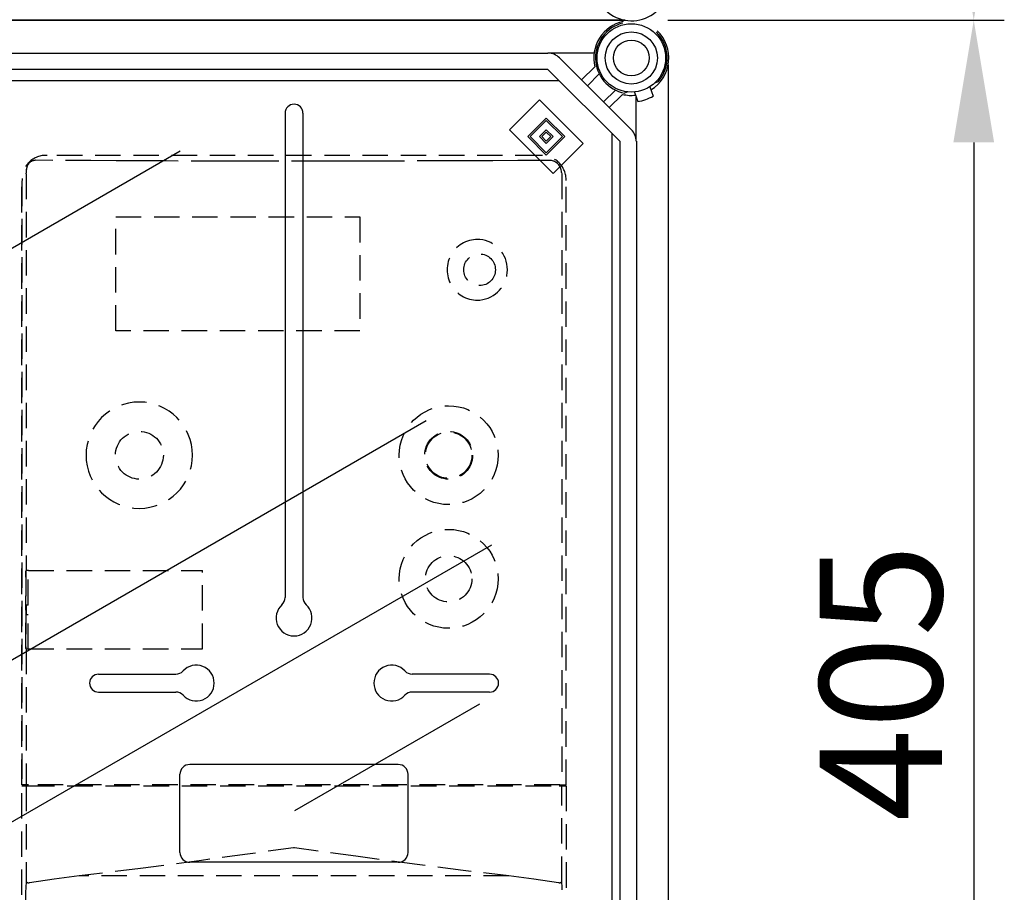
# Model space of a CAD drawing. Units: millimetres. Extents: x 401 to 993, y -753 to -316.
# Drawn here: x 850 to 898, y -644 to -601 of the extents above; entities that cross this region are included whole.
import ezdxf

# ---------------------------------------------------------------- set-up
doc = ezdxf.new("R2010")
doc.units = ezdxf.units.MM
doc.linetypes.add('HIDDEN', pattern=[0.375, 0.25, -0.125])
for name, color, linetype in [('COTES', 2, 'Continuous'), ('DIBUJO_ENVOLVENTE', 7, 'Continuous'), ('DIBUJO_INTERIOR', 4, 'Continuous')]:
    doc.layers.add(name, color=color, linetype=linetype)
doc.styles.add('ROMANS', font='ARIAL.TTF')

# ---------------------------------------------------------------- blocks, each defined once
blk = doc.blocks.new('ALZADO 7T+R')
at = {"layer": 'COTES', "color": 7}
for p, q in [((98.948, 120.891), (115.468, 120.891)), ((99.063, 120.891), (115.468, 120.891)), ((113.968, 114.891), (113.968, 61.811))]:
    blk.add_line(p, q, dxfattribs=at)
at = {"layer": 'COTES', "color": 7, "ltscale": 5}
for radius in [1.28, 0.88]:
    blk.add_circle((97.158, 119.036), radius, dxfattribs=at)
at = {"layer": 'COTES', "color": 7}
for points in [[(112.968, 126.891), (114.968, 126.891), (113.968, 120.891)], [(112.968, 114.891), (114.968, 114.891), (113.968, 120.891)]]:
    blk.add_solid(points, dxfattribs=at)
at = {"layer": 'DIBUJO_ENVOLVENTE', "color": 7}
for p, q in [((48.946, 120.892), (96.832, 120.892)), ((96.835, 120.885), (48.962, 120.885)), ((96.85, 120.885), (48.972, 120.885)), ((51.899, 119.276), (93.066, 119.276)), ((95.333, 119.276), (93.066, 119.276)), ((93.631, 119.041), (97.164, 115.509)), ((93.066, 118.475), (51.899, 118.475)), ((96.598, 114.943), (93.066, 118.475)), ((94.719, 117.954), (95.369, 118.604)), ((98.98, 57.982), (98.98, 118.692)), ((95.582, 118.251), (95.002, 117.671)), ((95.794, 116.879), (96.374, 117.459)), ((91.173, 115.511), (92.644, 116.982)), ((92.644, 116.982), (94.795, 114.832)), ((96.727, 117.246), (96.077, 116.596)), ((97.398, 114.943), (97.398, 117.116)), ((92.079, 115.172), (92.984, 116.077)), ((92.984, 116.077), (93.889, 115.172)), ((92.192, 115.172), (92.984, 115.964)), ((92.984, 115.964), (93.776, 115.172)), ((93.323, 113.361), (91.173, 115.511)), ((92.984, 114.266), (92.079, 115.172)), ((92.984, 114.38), (92.192, 115.172)), ((92.644, 115.172), (92.984, 115.511)), ((92.984, 114.832), (92.644, 115.172)), ((92.758, 115.172), (92.984, 115.398)), ((92.984, 114.945), (92.758, 115.172)), ((92.984, 115.511), (93.323, 115.172)), ((92.984, 115.398), (93.21, 115.172)), ((93.323, 115.172), (92.984, 114.832)), ((93.21, 115.172), (92.984, 114.945)), ((93.889, 115.172), (92.984, 114.266)), ((93.776, 115.172), (92.984, 114.38)), ((94.795, 114.832), (93.323, 113.361)), ((96.611, 61.709), (96.611, 114.942)), ((97.412, 114.942), (97.412, 61.713))]:
    blk.add_line(p, q, dxfattribs=at)
blk.add_circle((97.158, 119.036), 1.68, dxfattribs=at)
for centre, radius, start, end in [((97.176, 122.7), 1.84, 166.449, 103.551), ((97.158, 119.036), 1.84, 102.793, 193.551), ((97.158, 119.036), 1.84, 301.6168, 46.422), ((93.066, 118.475), 0.8, 45, 90), ((97.158, 119.036), 1.84, 256.449, 276.5051), ((96.598, 114.943), 0.8, 0, 45)]:
    blk.add_arc(centre, radius, start, end, dxfattribs=at)
at = {"layer": 'DIBUJO_INTERIOR', "color": 7}
for p, q in [((51.757, 117.925), (93.616, 117.925)), ((98.069, 117.624), (98.23, 117.159)), ((98.319, 117.82), (98.488, 117.882)), ((96.982, 117.364), (96.824, 117.307)), ((97.313, 117.362), (97.473, 116.898)), ((80.16, 116.325), (80.16, 97.224)), ((81.04, 116.325), (81.04, 97.732)), ((96.198, 115.343), (96.198, 61.329)), ((54.115, 102.405), (75.012, 114.469)), ((62.145, 86.823), (87.088, 101.224)), ((80.16, 99.494), (80.16, 92.529)), ((81.04, 99.494), (81.04, 92.529)), ((65.362, 80.714), (90.305, 95.114)), ((71.001, 88.768), (74.799, 88.768)), ((90.199, 88.768), (86.401, 88.768)), ((71.001, 87.888), (74.799, 87.888)), ((90.199, 87.888), (86.401, 87.888)), ((89.701, 87.295), (80.63, 82.059)), ((85.719, 84.328), (75.48, 84.328)), ((75, 80.009), (75, 83.848)), ((86.199, 80.009), (86.199, 83.848)), ((85.719, 79.529), (75.48, 79.529))]:
    blk.add_line(p, q, dxfattribs=at)
at = {"layer": 'DIBUJO_INTERIOR', "color": 7, "linetype": 'HIDDEN', "ltscale": 5}
for p, q in [((92.713, 114.248), (68.486, 114.248)), ((92.713, 114.248), (68.486, 114.248)), ((70.632, 113.991), (67.931, 114.008)), ((71.862, 113.985), (70.632, 113.991)), ((73.093, 113.98), (71.862, 113.985)), ((74.326, 113.975), (73.093, 113.98)), ((76.793, 113.968), (74.326, 113.975)), ((78.027, 113.966), (76.793, 113.968)), ((79.261, 113.965), (78.027, 113.966)), ((81.73, 113.965), (79.261, 113.965)), ((82.965, 113.966), (81.73, 113.965)), ((84.199, 113.968), (82.965, 113.966)), ((85.433, 113.971), (84.199, 113.968)), ((87.899, 113.979), (85.433, 113.971)), ((89.13, 113.984), (87.899, 113.979)), ((90.361, 113.99), (89.13, 113.984)), ((91.59, 113.997), (90.361, 113.99)), ((92.818, 114.005), (91.59, 113.997)), ((93.125, 114.007), (92.818, 114.005)), ((93.13, 114.007), (93.125, 114.007)), ((93.13, 114.007), (93.125, 114.007)), ((93.363, 113.959), (93.336, 113.971)), ((93.363, 113.959), (93.336, 113.971)), ((67.457, 113.346), (67.464, 113.423)), ((67.457, 113.346), (67.457, 93.853)), ((67.464, 113.423), (67.468, 113.45)), ((67.468, 113.555), (67.468, 113.576)), ((67.468, 113.551), (67.468, 113.555)), ((67.468, 113.45), (67.468, 113.551)), ((93.738, 113.405), (93.726, 113.48)), ((93.738, 113.405), (93.743, 113.346)), ((93.743, 113.346), (93.743, 83.326)), ((67.241, 83.326), (67.241, 113.012)), ((67.241, 113.001), (67.241, 83.326)), ((93.958, 83.326), (93.958, 113.012)), ((93.958, 83.326), (93.958, 113.001)), ((71.851, 111.227), (83.832, 111.227)), ((71.851, 105.638), (71.851, 111.227)), ((83.832, 111.227), (83.832, 105.638)), ((83.832, 105.638), (71.851, 105.638)), ((67.426, 93.853), (67.426, 90.012)), ((67.426, 93.853), (67.457, 93.853)), ((67.426, 93.527), (67.426, 93.83)), ((67.559, 93.853), (67.457, 93.853)), ((67.551, 92.16), (67.551, 93.853)), ((67.559, 93.853), (76.111, 93.853)), ((76.111, 90.012), (76.111, 93.853)), ((67.426, 90.035), (67.426, 92.616)), ((67.451, 92.16), (67.451, 91.705)), ((67.451, 92.16), (67.457, 92.16)), ((67.551, 92.16), (67.457, 92.16)), ((67.451, 91.705), (67.457, 91.705)), ((67.457, 91.705), (67.551, 91.705)), ((67.551, 90.012), (67.551, 91.705)), ((67.426, 90.012), (67.457, 90.012)), ((67.457, 90.012), (67.457, 83.326)), ((67.457, 90.012), (67.559, 90.012)), ((67.559, 90.012), (76.111, 90.012)), ((67.457, 83.326), (67.241, 83.326)), ((67.241, 74.172), (67.241, 83.28)), ((67.241, 83.28), (67.458, 83.28)), ((67.559, 83.326), (67.457, 83.326)), ((67.458, 83.28), (67.458, 78.568)), ((67.458, 83.28), (67.592, 83.28)), ((93.641, 83.326), (67.559, 83.326)), ((67.592, 83.28), (93.608, 83.28)), ((68.349, 83.326), (68.349, 83.28)), ((68.349, 83.28), (68.349, 83.326)), ((68.553, 83.28), (68.553, 83.326)), ((92.646, 83.28), (92.646, 83.326)), ((92.85, 83.28), (92.85, 83.326)), ((92.85, 83.28), (92.85, 83.326)), ((93.608, 83.28), (93.742, 83.28)), ((93.641, 83.326), (93.743, 83.326)), ((93.742, 78.568), (93.742, 83.28)), ((93.742, 83.28), (93.958, 83.28)), ((93.743, 83.326), (93.958, 83.326)), ((93.958, 83.28), (93.958, 74.172)), ((80.573, 80.24), (78.318, 79.928)), ((80.6, 80.244), (80.573, 80.24)), ((80.626, 80.24), (80.6, 80.244)), ((83.635, 79.824), (80.626, 80.24)), ((78.318, 79.928), (76.062, 79.619)), ((86.641, 79.419), (83.635, 79.824)), ((76.062, 79.619), (73.056, 79.224)), ((88.896, 79.128), (86.641, 79.419)), ((70.05, 78.855), (68.829, 78.701)), ((73.056, 79.224), (70.05, 78.855)), ((91.15, 78.855), (70.05, 78.855)), ((91.15, 78.855), (88.896, 79.128)), ((92.371, 78.701), (91.15, 78.855)), ((67.612, 78.522), (67.592, 78.521)), ((68.829, 78.701), (67.612, 78.522)), ((93.588, 78.522), (92.371, 78.701)), ((93.608, 78.521), (93.588, 78.522))]:
    blk.add_line(p, q, dxfattribs=at)
for centre, radius in [((89.708, 108.631), 0.778), ((88.19, 99.523), 2.429), ((73.01, 99.523), 1.176), ((88.19, 99.523), 1.176), ((88.19, 99.523), 1.139), ((88.19, 93.451), 2.429), ((88.19, 93.451), 1.139)]:
    blk.add_circle(centre, radius, dxfattribs=at)
at = {"layer": 'DIBUJO_INTERIOR', "color": 7}
for centre, radius, start, end in [((97.158, 119.036), 1.76, 103.5626, 259.061), ((97.158, 119.036), 1.76, 319.061, 45.6525), ((97.158, 119.036), 2.161, 278.1917, 299.9302), ((80.6, 116.325), 0.44, 0, 180), ((79.68, 92.529), 0.48, 312.5685, 0), ((81.52, 92.529), 0.48, 180, 227.4315), ((80.6, 91.528), 0.88, 132.5685, 47.4315), ((75.8, 88.328), 0.88, 222.5685, 137.4315), ((85.399, 88.328), 0.88, 42.5685, 317.4315), ((71.001, 88.328), 0.44, 90, 270), ((74.799, 89.248), 0.48, 270, 317.4315), ((86.401, 89.248), 0.48, 222.5685, 270), ((90.199, 88.328), 0.44, 270, 90), ((74.799, 87.408), 0.48, 42.5685, 90), ((86.401, 87.408), 0.48, 90, 137.4315), ((75.48, 83.848), 0.48, 90, 180), ((85.719, 83.848), 0.48, 0, 90), ((75.48, 80.009), 0.48, 180, 270), ((85.719, 80.009), 0.48, 270, 0)]:
    blk.add_arc(centre, radius, start, end, dxfattribs=at)
at = {"layer": 'DIBUJO_INTERIOR', "color": 7, "linetype": 'HIDDEN', "ltscale": 5}
for centre, radius, start, end in [((68.416, 113.086), 1.164, 86.5621, 183.6347), ((92.75, 113.039), 1.209, 358.7116, 91.7085), ((67.92, 113.556), 0.452, 89.5268, 180.1338), ((93.128, 113.404), 0.603, 7.2529, 89.849), ((89.606, 108.631), 1.491, 85.6232, 274.3768), ((89.585, 108.631), 1.493, 275.1703, 84.8297), ((73.003, 99.521), 2.613, 0.0433, 179.9567), ((73.003, 99.525), 2.613, 180.0433, 359.9567), ((79.537, 83.068), 0.243, 61.045, 118.955), ((130.139, 74.349), 62.823, 176.14915, 179.92885), ((67.577, 78.696), 0.176, 226.9667, 274.652), ((93.622, 78.696), 0.176, 265.3472, 313.0301), ((31.061, 74.349), 62.823, 0.07114, 3.85085)]:
    blk.add_arc(centre, radius, start, end, dxfattribs=at)
at = {"layer": 'COTES', "color": 7, "insert": (109.405, 88.351), "char_height": 6, "attachment_point": 5, "rotation": 90, "style": 'ROMANS'}
blk.add_mtext('\\A1;405', dxfattribs=at)

msp = doc.modelspace()

# ---------------------------------------------------------------- block references
at = {"color": 7}
msp.add_blockref('ALZADO 7T+R', (782.849, -721.814), dxfattribs=at)

doc.saveas('drawing.dxf')
